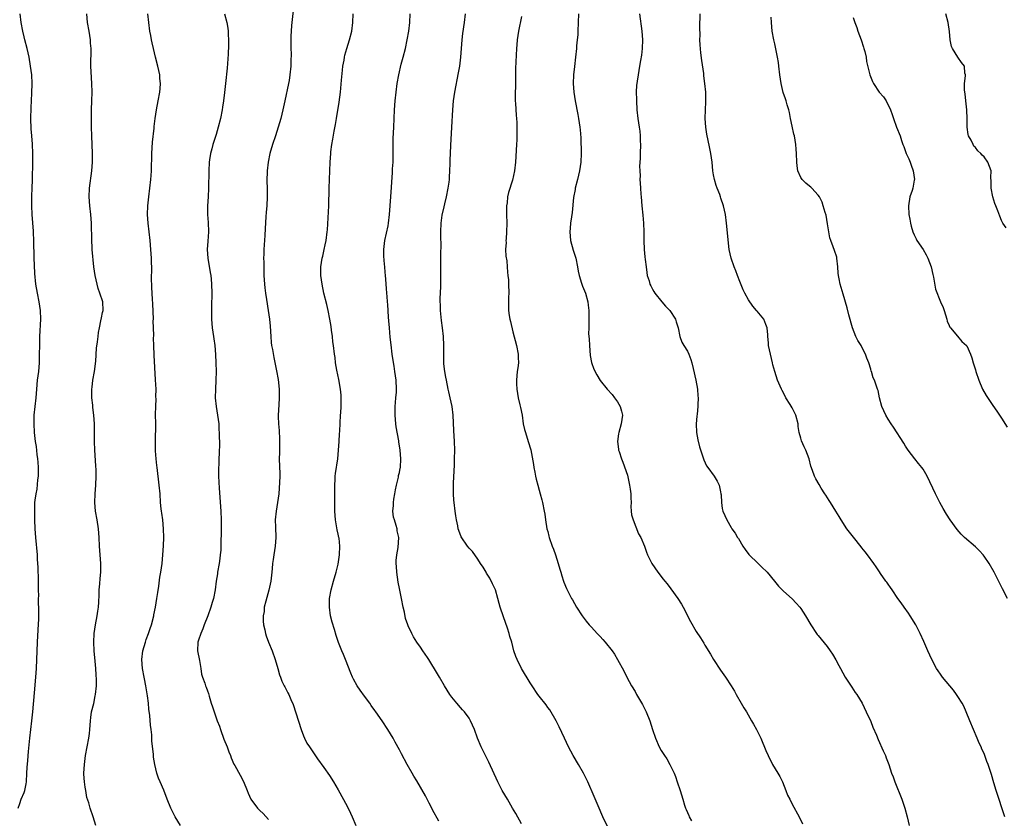
# Model space of a CAD drawing. Units: inches. Extents: x 2610000 to 2613000, y 1479000 to 1482000.
# Drawn here: x 2611202 to 2611428, y 1480495 to 1480678 of the extents above; entities that cross this region are included whole.
import ezdxf

# ---------------------------------------------------------------- set-up
doc = ezdxf.new("R2010")
doc.units = ezdxf.units.IN
doc.header["$MEASUREMENT"] = 0
doc.layers.add('LD26101479_10ft', color=60, linetype='Continuous')

msp = doc.modelspace()

# ---------------------------------------------------------------- linework, layer by layer
at = {"layer": 'LD26101479_10ft'}
for points, elevation in [([(2611264.84, 1480681), (2611264.35, 1480677), (2611264.31, 1480676.31), (2611264.2, 1480675), (2611264.16, 1480673.84), (2611264.15, 1480671), (2611264.17, 1480669.83), (2611264.09, 1480668.09), (2611264.09, 1480667), (2611263.93, 1480665), (2611263.72, 1480663.72), (2611263.6, 1480663), (2611262.76, 1480659), (2611262.3, 1480657), (2611261.8, 1480655), (2611261.26, 1480653), (2611260.64, 1480651), (2611259.96, 1480649), (2611259.34, 1480647), (2611258.9, 1480645), (2611258.68, 1480643), (2611258.66, 1480640.66), (2611258.73, 1480639), (2611258.73, 1480637), (2611258.6, 1480635), (2611258.47, 1480633.53), (2611258.42, 1480632.42), (2611258.22, 1480629.78), (2611258.16, 1480628.16), (2611257.96, 1480625), (2611257.91, 1480623.91), (2611257.9, 1480623), (2611257.92, 1480622.08), (2611257.91, 1480621), (2611257.96, 1480619), (2611258.09, 1480617), (2611258.19, 1480616.19), (2611258.31, 1480615), (2611258.52, 1480613.48), (2611258.94, 1480611), (2611259.24, 1480609), (2611259.39, 1480607.39), (2611259.52, 1480605), (2611259.64, 1480603.64), (2611259.73, 1480603), (2611259.91, 1480602.09), (2611260.2, 1480600.2), (2611260.86, 1480597.14), (2611261.21, 1480595.21), (2611261.42, 1480593), (2611261.42, 1480591.42), (2611261.43, 1480591), (2611261.35, 1480589.35), (2611261.26, 1480587), (2611261.26, 1480586.74), (2611261.32, 1480585), (2611261.46, 1480583.46), (2611261.53, 1480581.53), (2611261.54, 1480581), (2611261.5, 1480579.5), (2611261.51, 1480578.49), (2611261.47, 1480577), (2611261.59, 1480573.58), (2611261.58, 1480573), (2611261.55, 1480571.55), (2611261.35, 1480569), (2611261.08, 1480567), (2611260.73, 1480565), (2611260.55, 1480563), (2611260.64, 1480561.36), (2611260.72, 1480559), (2611260.52, 1480557), (2611260.2, 1480555), (2611260.05, 1480553.95), (2611259.95, 1480553), (2611259.86, 1480551.86), (2611259.76, 1480551), (2611259.66, 1480550.34), (2611259.53, 1480549), (2611259.11, 1480546.89), (2611258.38, 1480544.38), (2611258.03, 1480543), (2611257.98, 1480542.02), (2611257.77, 1480541), (2611257.78, 1480539.78), (2611257.9, 1480539), (2611258.17, 1480537.83), (2611258.31, 1480537), (2611258.46, 1480536.46), (2611258.98, 1480535), (2611259.82, 1480533), (2611260.55, 1480531), (2611261.12, 1480529), (2611261.52, 1480527.52), (2611261.74, 1480527), (2611262.05, 1480526.05), (2611262.63, 1480525), (2611262.74, 1480524.74), (2611263, 1480524.3), (2611263.41, 1480523.41), (2611263.65, 1480523), (2611264.14, 1480521.86), (2611264.69, 1480520.69), (2611266.47, 1480515), (2611267, 1480513.52), (2611267.23, 1480513), (2611267.83, 1480511.83), (2611268.37, 1480511), (2611269.44, 1480509.44), (2611270.27, 1480508.27), (2611271.7, 1480506.3), (2611273, 1480504.45), (2611273.92, 1480503), (2611275, 1480501.2), (2611277, 1480497.42), (2611277.79, 1480495.79), (2611278.16, 1480495), (2611279.02, 1480493)], 11180), ([(2611201.63, 1480497), (2611202, 1480498), (2611202.33, 1480499), (2611203, 1480500.58), (2611203.14, 1480501), (2611203.46, 1480502.54), (2611203.52, 1480503), (2611203.65, 1480505), (2611203.71, 1480506.29), (2611203.88, 1480507.88), (2611204.04, 1480509.96), (2611204.34, 1480513), (2611204.79, 1480517), (2611204.99, 1480519), (2611205.36, 1480523.36), (2611205.69, 1480527), (2611205.83, 1480529), (2611206.05, 1480535), (2611206.19, 1480537.81), (2611206.36, 1480540.36), (2611206.38, 1480542.38), (2611206.32, 1480544.32), (2611206.32, 1480545), (2611206.35, 1480545.65), (2611206.3, 1480547), (2611206.29, 1480550.29), (2611206.25, 1480551), (2611206.22, 1480552.22), (2611206.09, 1480553.91), (2611206.04, 1480555), (2611205.71, 1480559), (2611205.57, 1480561), (2611205.48, 1480563), (2611205.43, 1480565), (2611205.49, 1480567), (2611205.54, 1480567.54), (2611205.74, 1480569), (2611205.97, 1480570.04), (2611206.16, 1480572.16), (2611206.3, 1480573), (2611206.31, 1480574.31), (2611206.34, 1480575), (2611206.26, 1480576.26), (2611206.18, 1480577), (2611206.01, 1480577.99), (2611205.81, 1480579.81), (2611205.62, 1480581), (2611205.4, 1480583), (2611205.28, 1480585), (2611205.32, 1480587), (2611205.8, 1480591), (2611205.92, 1480593), (2611206.08, 1480595), (2611206.35, 1480597), (2611206.54, 1480599), (2611206.57, 1480601), (2611206.58, 1480603), (2611206.63, 1480605), (2611206.83, 1480609), (2611206.77, 1480611), (2611206.47, 1480613), (2611206.06, 1480615), (2611205.71, 1480617), (2611205.47, 1480619.47), (2611205.38, 1480621.38), (2611205.33, 1480623), (2611205.31, 1480623.31), (2611205.26, 1480626.74), (2611205.14, 1480629.14), (2611204.83, 1480633), (2611204.77, 1480635), (2611204.81, 1480637.19), (2611204.89, 1480639), (2611204.95, 1480640.95), (2611205.03, 1480645.03), (2611205.02, 1480647), (2611204.91, 1480649.09), (2611204.75, 1480651), (2611204.63, 1480652.63), (2611204.56, 1480655), (2611204.59, 1480657.41), (2611204.79, 1480660.79), (2611204.84, 1480663), (2611204.74, 1480665), (2611204.5, 1480667), (2611204.15, 1480669), (2611203.69, 1480671), (2611203.16, 1480673), (2611203, 1480673.69), (2611202.71, 1480675), (2611202.36, 1480677), (2611202.13, 1480679)], 11220), ([(2611219.47, 1480493), (2611218.84, 1480495), (2611218.17, 1480497), (2611217.83, 1480498.17), (2611217.41, 1480499.41), (2611217.12, 1480501), (2611217, 1480501.8), (2611216.85, 1480503), (2611216.72, 1480504.72), (2611216.71, 1480505), (2611216.81, 1480507), (2611217.11, 1480509), (2611217.49, 1480511), (2611217.84, 1480513), (2611217.96, 1480514.04), (2611218.05, 1480515), (2611218.19, 1480517), (2611218.26, 1480517.74), (2611218.47, 1480519), (2611218.95, 1480520.95), (2611219.32, 1480522.68), (2611219.4, 1480523), (2611219.57, 1480525), (2611219.57, 1480526.43), (2611219.51, 1480527.51), (2611219.45, 1480529), (2611219.32, 1480530.68), (2611219.08, 1480533), (2611218.96, 1480535), (2611219.06, 1480537), (2611219.39, 1480539), (2611219.78, 1480541), (2611219.89, 1480542.11), (2611220.04, 1480543), (2611220.13, 1480544.13), (2611220.17, 1480545.83), (2611220.24, 1480547), (2611220.36, 1480548.36), (2611220.43, 1480549.57), (2611220.56, 1480551), (2611220.56, 1480552.56), (2611220.56, 1480553), (2611220.3, 1480557), (2611220.22, 1480559), (2611220.06, 1480561), (2611219.74, 1480563), (2611219.37, 1480565), (2611219.19, 1480567), (2611219.27, 1480569), (2611219.45, 1480571), (2611219.52, 1480573), (2611219.49, 1480574.52), (2611219.42, 1480575.42), (2611219.21, 1480579), (2611219.15, 1480581), (2611219.16, 1480583.16), (2611219.12, 1480585), (2611218.96, 1480587), (2611218.76, 1480588.76), (2611218.72, 1480589.28), (2611218.56, 1480591), (2611218.53, 1480592.53), (2611218.55, 1480593), (2611218.61, 1480593.39), (2611218.77, 1480595), (2611219.11, 1480597), (2611219.42, 1480599.42), (2611219.62, 1480602.38), (2611219.81, 1480603.81), (2611219.94, 1480605), (2611220.07, 1480605.93), (2611220.25, 1480607), (2611220.6, 1480608.6), (2611220.71, 1480609.29), (2611221, 1480610.53), (2611221.09, 1480611), (2611221.05, 1480613), (2611220.39, 1480615), (2611220.01, 1480616.01), (2611219.71, 1480617), (2611219.28, 1480619), (2611219.01, 1480621), (2611218.61, 1480625), (2611218.6, 1480625.4), (2611218.49, 1480627), (2611218.44, 1480631), (2611218.28, 1480633), (2611218.05, 1480635), (2611217.92, 1480637), (2611218.02, 1480639), (2611218.54, 1480643), (2611218.68, 1480645), (2611218.68, 1480647), (2611218.52, 1480651), (2611218.47, 1480653), (2611218.44, 1480655), (2611218.48, 1480657), (2611218.56, 1480659), (2611218.59, 1480661), (2611218.49, 1480663), (2611218.34, 1480665.66), (2611218.31, 1480667), (2611218.34, 1480671), (2611218.25, 1480672.25), (2611218.22, 1480673), (2611217.91, 1480675), (2611217.57, 1480677), (2611217.35, 1480679)], 11210), ([(2611238.84, 1480493), (2611237.64, 1480495), (2611237.42, 1480495.42), (2611236.63, 1480497), (2611235.81, 1480499), (2611235, 1480501.07), (2611234.15, 1480503), (2611233.84, 1480503.84), (2611233.44, 1480505), (2611232.96, 1480507), (2611232.68, 1480508.68), (2611232.65, 1480509.35), (2611232.31, 1480512.31), (2611232.29, 1480513), (2611232.24, 1480513.76), (2611232.1, 1480515), (2611231.97, 1480515.97), (2611231.81, 1480518.19), (2611231.61, 1480519.61), (2611231.5, 1480521), (2611231.3, 1480522.7), (2611230.92, 1480525), (2611230.6, 1480526.6), (2611230.54, 1480527), (2611230.15, 1480529), (2611229.99, 1480531), (2611230.24, 1480533), (2611230.8, 1480535), (2611231, 1480535.6), (2611231.53, 1480537), (2611231.88, 1480538.12), (2611232.18, 1480539), (2611232.7, 1480541), (2611232.75, 1480541.25), (2611233.11, 1480543), (2611233.44, 1480545), (2611233.63, 1480546.37), (2611233.86, 1480547.86), (2611234.13, 1480549.87), (2611234.32, 1480551), (2611234.61, 1480553), (2611234.81, 1480555), (2611234.94, 1480557.06), (2611235.02, 1480558.98), (2611234.98, 1480561), (2611234.76, 1480563), (2611234.57, 1480564.57), (2611234.48, 1480565), (2611234.42, 1480565.58), (2611234.29, 1480567), (2611234.15, 1480569), (2611233.99, 1480571), (2611233.49, 1480575), (2611233.45, 1480575.45), (2611233.27, 1480577), (2611233.13, 1480578.87), (2611233.08, 1480581), (2611233.16, 1480585), (2611233.15, 1480587.15), (2611233.18, 1480589), (2611233.23, 1480590.77), (2611233.22, 1480591.22), (2611233.23, 1480593), (2611233.13, 1480595.13), (2611232.78, 1480600.78), (2611232.71, 1480603), (2611232.68, 1480604.68), (2611232.71, 1480605.29), (2611232.68, 1480607), (2611232.61, 1480608.61), (2611232.62, 1480609), (2611232.5, 1480612.5), (2611232.4, 1480613.6), (2611232.29, 1480616.29), (2611232.24, 1480617), (2611232.23, 1480617.77), (2611232.24, 1480621), (2611232.2, 1480621.8), (2611232.19, 1480623), (2611232.07, 1480625), (2611231.91, 1480627), (2611231.69, 1480629), (2611231.46, 1480631), (2611231.29, 1480633), (2611231.33, 1480635), (2611231.55, 1480637), (2611231.82, 1480639), (2611232.04, 1480641), (2611232.11, 1480641.89), (2611232.18, 1480643), (2611232.3, 1480647), (2611232.44, 1480649.56), (2611232.8, 1480652.8), (2611232.82, 1480653.18), (2611233.04, 1480654.96), (2611233.36, 1480657), (2611233.74, 1480659), (2611234.09, 1480661), (2611234.17, 1480661.83), (2611234.23, 1480663), (2611234.13, 1480664.13), (2611234.08, 1480665), (2611233.66, 1480667), (2611233.13, 1480669), (2611232.62, 1480671), (2611232.35, 1480672.35), (2611232.2, 1480673), (2611232.02, 1480673.98), (2611231.85, 1480675), (2611231.58, 1480677), (2611231.36, 1480679)], 11200), ([(2611248.94, 1480679), (2611249.45, 1480677), (2611249.67, 1480675.67), (2611249.73, 1480675), (2611249.74, 1480674.26), (2611249.81, 1480673), (2611249.81, 1480671.81), (2611249.73, 1480669.73), (2611249.5, 1480666.5), (2611249.18, 1480663), (2611248.92, 1480660.92), (2611248.66, 1480659), (2611248.44, 1480657.56), (2611248.37, 1480657), (2611247.98, 1480655), (2611247.48, 1480653), (2611247, 1480651.35), (2611246.25, 1480649), (2611246, 1480648), (2611245.73, 1480647), (2611245.52, 1480645.52), (2611245.43, 1480645), (2611245.31, 1480643), (2611245.25, 1480639), (2611245.17, 1480637), (2611245.06, 1480634.94), (2611245.05, 1480633), (2611245.18, 1480631.18), (2611245.25, 1480629), (2611245.11, 1480626.89), (2611244.95, 1480625), (2611245.07, 1480623), (2611245.68, 1480619.68), (2611245.78, 1480619), (2611245.84, 1480618.16), (2611245.97, 1480617), (2611246.01, 1480615), (2611245.94, 1480611.94), (2611245.94, 1480611), (2611245.97, 1480610.03), (2611245.98, 1480609), (2611246.04, 1480608.04), (2611246.13, 1480607), (2611246.43, 1480605), (2611246.52, 1480604.52), (2611246.73, 1480603), (2611246.9, 1480600.9), (2611246.96, 1480599), (2611246.98, 1480597), (2611246.94, 1480595), (2611246.84, 1480593), (2611246.82, 1480591), (2611247, 1480589), (2611247.35, 1480587), (2611247.6, 1480585), (2611247.66, 1480583.66), (2611247.69, 1480583), (2611247.75, 1480579.75), (2611247.74, 1480579), (2611247.7, 1480578.3), (2611247.66, 1480577), (2611247.61, 1480575.61), (2611247.57, 1480575), (2611247.56, 1480573), (2611247.63, 1480571.63), (2611247.68, 1480570.32), (2611248.07, 1480565), (2611248.15, 1480563), (2611248.14, 1480560.14), (2611248.07, 1480557.93), (2611248.08, 1480557), (2611248.06, 1480556.06), (2611247.96, 1480555), (2611247.82, 1480554.18), (2611247.68, 1480553), (2611247.34, 1480551), (2611247.32, 1480550.68), (2611247.04, 1480549), (2611246.76, 1480547), (2611246.38, 1480545), (2611246.12, 1480544.12), (2611245.82, 1480543), (2611245.08, 1480541), (2611244.29, 1480539), (2611243.96, 1480538.04), (2611243.5, 1480537), (2611243, 1480535.43), (2611242.85, 1480535), (2611242.76, 1480533), (2611243.2, 1480530.8), (2611243.52, 1480529), (2611243.68, 1480527.68), (2611243.9, 1480527), (2611244.39, 1480525.61), (2611244.58, 1480525), (2611244.71, 1480524.71), (2611245, 1480523.86), (2611245.24, 1480523.24), (2611245.4, 1480522.6), (2611245.89, 1480521), (2611246.18, 1480520.18), (2611246.53, 1480519), (2611247.27, 1480517), (2611247.75, 1480515.75), (2611248, 1480515), (2611248.8, 1480512.8), (2611249.51, 1480511), (2611249.9, 1480509.9), (2611250.29, 1480509), (2611250.46, 1480508.46), (2611251.07, 1480507.07), (2611251.27, 1480506.73), (2611252.51, 1480504.51), (2611253.21, 1480503.21), (2611253.81, 1480501.81), (2611254.09, 1480501), (2611254.38, 1480500.38), (2611254.95, 1480499), (2611256.46, 1480497), (2611257, 1480496.45), (2611257.75, 1480495.75), (2611259, 1480494.33)], 11190), ([(2611298.02, 1480493.98), (2611296.61, 1480496.61), (2611296.43, 1480497), (2611295.86, 1480498.14), (2611295, 1480499.8), (2611293, 1480503.25), (2611292.33, 1480504.33), (2611291.94, 1480505), (2611290.81, 1480507), (2611289.45, 1480509.45), (2611289, 1480510.33), (2611288.05, 1480512.05), (2611287.54, 1480513), (2611287, 1480513.98), (2611286.37, 1480515), (2611285.02, 1480517), (2611283.63, 1480519), (2611283.35, 1480519.35), (2611282.52, 1480520.52), (2611282.21, 1480521), (2611281, 1480522.59), (2611279.99, 1480523.99), (2611279.35, 1480525), (2611278.52, 1480526.52), (2611278.29, 1480527), (2611277.91, 1480527.91), (2611276.67, 1480531), (2611276.21, 1480532.21), (2611275.81, 1480533), (2611275.05, 1480534.95), (2611274.53, 1480536.53), (2611274.12, 1480537.88), (2611273.57, 1480539.57), (2611273.23, 1480541), (2611272.98, 1480543), (2611273.02, 1480545), (2611273.35, 1480547), (2611273.88, 1480549), (2611274.5, 1480551), (2611275, 1480552.9), (2611275.29, 1480555), (2611275.36, 1480557), (2611275.18, 1480558.82), (2611275.16, 1480559), (2611275, 1480559.73), (2611274.76, 1480560.76), (2611274.34, 1480563), (2611274.21, 1480565), (2611274.24, 1480565.76), (2611274.19, 1480571), (2611274.29, 1480572.29), (2611274.31, 1480573), (2611274.38, 1480573.62), (2611274.87, 1480577), (2611275.08, 1480579), (2611275.22, 1480581), (2611275.3, 1480582.7), (2611275.35, 1480583.35), (2611275.54, 1480587), (2611275.56, 1480587.56), (2611275.65, 1480589), (2611275.69, 1480590.31), (2611275.69, 1480591), (2611275.63, 1480591.63), (2611275.54, 1480593), (2611275.15, 1480595.15), (2611274.65, 1480597.35), (2611274.38, 1480599), (2611274.25, 1480600.25), (2611274.15, 1480601), (2611273.92, 1480603), (2611273.79, 1480603.79), (2611273.67, 1480605), (2611273.48, 1480606.52), (2611273.34, 1480607.34), (2611273.09, 1480609), (2611272.69, 1480611), (2611272.37, 1480612.37), (2611271.71, 1480615), (2611271.28, 1480617), (2611271.03, 1480619), (2611271.04, 1480621), (2611271.32, 1480623), (2611271.43, 1480623.43), (2611271.78, 1480625), (2611271.98, 1480626.02), (2611272.22, 1480627), (2611272.49, 1480629), (2611272.53, 1480629.47), (2611272.82, 1480635), (2611272.93, 1480639), (2611273.16, 1480645), (2611273.29, 1480647), (2611273.33, 1480647.33), (2611273.56, 1480649), (2611273.79, 1480650.21), (2611274.07, 1480652.07), (2611274.39, 1480653.61), (2611274.58, 1480655), (2611275.24, 1480658.76), (2611275.51, 1480661), (2611275.77, 1480663.77), (2611275.96, 1480666.04), (2611276.08, 1480667), (2611276.33, 1480668.33), (2611276.42, 1480669), (2611276.52, 1480669.48), (2611276.95, 1480671), (2611277.57, 1480673), (2611278.08, 1480675), (2611278.36, 1480677), (2611278.4, 1480679)], 11170), ([(2611317, 1480493.36), (2611315.71, 1480495.71), (2611314.95, 1480497), (2611313.74, 1480499), (2611312.58, 1480501), (2611311.6, 1480503), (2611309.51, 1480507.51), (2611308.49, 1480509.51), (2611307.76, 1480511), (2611306.93, 1480513), (2611306.21, 1480515), (2611305.32, 1480517), (2611305, 1480517.55), (2611303.92, 1480519), (2611303.49, 1480519.49), (2611303, 1480520.02), (2611302.13, 1480521), (2611301, 1480522.36), (2611300.58, 1480523), (2611299.36, 1480525), (2611298.2, 1480527), (2611297.77, 1480527.77), (2611295.73, 1480531), (2611295.46, 1480531.46), (2611294.37, 1480533), (2611293.82, 1480533.82), (2611293, 1480535), (2611292.25, 1480536.25), (2611291.83, 1480537), (2611291, 1480538.77), (2611290.91, 1480539), (2611290.44, 1480540.44), (2611290.14, 1480541.86), (2611289.87, 1480543), (2611289.48, 1480545), (2611289, 1480547.31), (2611288.73, 1480548.73), (2611288.41, 1480551), (2611288.37, 1480552.37), (2611288.29, 1480553), (2611288.28, 1480553.72), (2611288.43, 1480555), (2611288.72, 1480556.72), (2611288.86, 1480559), (2611288.53, 1480560.53), (2611288.47, 1480561), (2611288.29, 1480561.71), (2611287.85, 1480563), (2611287.67, 1480563.67), (2611287.52, 1480565), (2611287.66, 1480566.34), (2611287.65, 1480567), (2611287.75, 1480567.75), (2611287.98, 1480569), (2611288.11, 1480569.89), (2611288.34, 1480571), (2611288.77, 1480572.77), (2611288.82, 1480573.18), (2611289, 1480573.9), (2611289.17, 1480574.83), (2611289.23, 1480575), (2611289.35, 1480577), (2611289.18, 1480579), (2611288.9, 1480580.9), (2611288.88, 1480581.12), (2611288.3, 1480584.3), (2611288.2, 1480585), (2611288.03, 1480587), (2611288.07, 1480588.07), (2611288.07, 1480589), (2611288.11, 1480589.89), (2611288.22, 1480591), (2611288.31, 1480592.31), (2611288.33, 1480593), (2611288.25, 1480595), (2611287.98, 1480597), (2611287.79, 1480598.21), (2611287.56, 1480599.56), (2611287.38, 1480601), (2611287.1, 1480603.1), (2611286.89, 1480604.89), (2611286.72, 1480607), (2611286.62, 1480608.62), (2611286.53, 1480609.47), (2611286.35, 1480612.35), (2611286.27, 1480613), (2611286.2, 1480614.2), (2611286.1, 1480615), (2611286.05, 1480616.05), (2611285.95, 1480617), (2611285.86, 1480618.14), (2611285.81, 1480619), (2611285.76, 1480619.76), (2611285.65, 1480621), (2611285.58, 1480621.58), (2611285.43, 1480623.43), (2611285.44, 1480625), (2611285.62, 1480626.38), (2611285.66, 1480627), (2611286.4, 1480630.41), (2611286.52, 1480631), (2611286.76, 1480633), (2611287.06, 1480637), (2611287.42, 1480642.58), (2611287.46, 1480643.46), (2611287.55, 1480645), (2611287.57, 1480647.57), (2611287.56, 1480649), (2611287.6, 1480650.4), (2611287.74, 1480653), (2611287.82, 1480655), (2611287.92, 1480657), (2611288.07, 1480659), (2611288.24, 1480661), (2611288.48, 1480663), (2611288.84, 1480665), (2611289.43, 1480667.43), (2611289.86, 1480669), (2611290.37, 1480671), (2611290.8, 1480673), (2611291.14, 1480675), (2611291.37, 1480677), (2611291.5, 1480679)], 11160), ([(2611337.38, 1480491.38), (2611335.62, 1480495), (2611334.52, 1480497.48), (2611333.64, 1480499.64), (2611332.15, 1480503), (2611331.21, 1480505), (2611330.06, 1480507), (2611328.83, 1480509), (2611327.78, 1480511), (2611326.87, 1480513), (2611325.63, 1480515.63), (2611324.94, 1480516.94), (2611323.47, 1480519.47), (2611323, 1480520.06), (2611322.61, 1480520.61), (2611321, 1480522.61), (2611320.72, 1480523), (2611319.41, 1480525), (2611319, 1480525.66), (2611317.01, 1480529), (2611315.97, 1480531), (2611315.69, 1480531.69), (2611315.24, 1480533), (2611314.74, 1480535), (2611314.33, 1480536.33), (2611314.18, 1480537), (2611313.8, 1480538.2), (2611312.84, 1480540.84), (2611312.12, 1480543), (2611311.87, 1480543.87), (2611311.59, 1480545), (2611310.99, 1480547), (2611310.37, 1480548.37), (2611309.7, 1480549.7), (2611309, 1480550.82), (2611308.87, 1480551), (2611308.2, 1480552.2), (2611307.6, 1480553), (2611307, 1480554.01), (2611305.74, 1480555.74), (2611305, 1480556.55), (2611304.63, 1480557), (2611303.13, 1480559.13), (2611302.59, 1480560.59), (2611302.49, 1480561), (2611302.38, 1480561.62), (2611302.08, 1480563), (2611301.94, 1480563.94), (2611301.79, 1480565), (2611301.55, 1480567), (2611301.5, 1480567.5), (2611301.4, 1480569), (2611301.4, 1480571.4), (2611301.61, 1480575.61), (2611301.66, 1480577), (2611301.69, 1480579), (2611301.65, 1480581), (2611301.51, 1480583.51), (2611301.35, 1480587), (2611301.1, 1480589), (2611300.66, 1480591), (2611300.32, 1480592.32), (2611300.18, 1480593), (2611299.77, 1480595), (2611299.68, 1480595.68), (2611299.43, 1480597), (2611299.22, 1480598.78), (2611299.21, 1480599), (2611299.22, 1480599.22), (2611299.17, 1480601), (2611299.2, 1480603), (2611299.11, 1480605), (2611298.89, 1480607), (2611298.67, 1480608.67), (2611298.44, 1480611), (2611298.39, 1480612.39), (2611298.36, 1480613), (2611298.35, 1480613.65), (2611298.52, 1480616.52), (2611298.47, 1480617.53), (2611298.52, 1480619), (2611298.5, 1480621), (2611298.52, 1480621.48), (2611298.52, 1480624.52), (2611298.56, 1480625.44), (2611298.48, 1480628.48), (2611298.48, 1480629), (2611298.57, 1480631), (2611298.84, 1480632.84), (2611299.28, 1480634.72), (2611299.42, 1480635.42), (2611299.82, 1480637), (2611300.21, 1480639), (2611300.39, 1480640.39), (2611300.45, 1480641), (2611300.46, 1480641.54), (2611300.58, 1480643), (2611300.66, 1480644.66), (2611300.67, 1480645.33), (2611300.8, 1480648.8), (2611301.05, 1480653), (2611301.22, 1480657), (2611301.38, 1480659), (2611301.69, 1480661), (2611302.57, 1480665.43), (2611302.82, 1480667), (2611303.05, 1480669), (2611303.37, 1480673), (2611303.54, 1480674.46), (2611303.91, 1480677), (2611304.18, 1480679)], 11150), ([(2611317, 1480678.39), (2611316.3, 1480675), (2611315.99, 1480673), (2611315.89, 1480671.89), (2611315.83, 1480671), (2611315.59, 1480666.41), (2611315.59, 1480665), (2611315.61, 1480663.61), (2611315.55, 1480659.55), (2611315.55, 1480659), (2611315.61, 1480658.39), (2611315.77, 1480655.77), (2611315.86, 1480655), (2611315.91, 1480654.09), (2611315.93, 1480653), (2611315.89, 1480651.89), (2611315.91, 1480651), (2611315.89, 1480650.11), (2611315.82, 1480649), (2611315.62, 1480645), (2611315.41, 1480643), (2611314.89, 1480640.89), (2611313.98, 1480638.02), (2611313.78, 1480637), (2611313.67, 1480635.67), (2611313.56, 1480635), (2611313.55, 1480634.45), (2611313.55, 1480633), (2611313.62, 1480631), (2611313.58, 1480629), (2611313.44, 1480627.44), (2611313.42, 1480627), (2611313.44, 1480626.56), (2611313.34, 1480625), (2611313.42, 1480623.42), (2611313.61, 1480622.39), (2611313.73, 1480621), (2611313.78, 1480619.78), (2611313.89, 1480619), (2611313.98, 1480618.02), (2611314.03, 1480617), (2611314.06, 1480615), (2611313.99, 1480614.01), (2611313.97, 1480613), (2611314.04, 1480612.04), (2611314.02, 1480611), (2611314.17, 1480609.83), (2611314.34, 1480609), (2611314.47, 1480608.47), (2611315, 1480606.12), (2611315.82, 1480603), (2611316.24, 1480601), (2611316.22, 1480600.22), (2611316.3, 1480599), (2611316.17, 1480597.83), (2611316.01, 1480597), (2611315.82, 1480595), (2611315.84, 1480594.16), (2611315.91, 1480593), (2611316.22, 1480591), (2611316.62, 1480589.38), (2611316.78, 1480588.78), (2611317.11, 1480587), (2611317.4, 1480585), (2611317.71, 1480583.71), (2611317.87, 1480583), (2611318.52, 1480581), (2611319.09, 1480579.09), (2611319.74, 1480575.74), (2611319.84, 1480575), (2611320.05, 1480573.95), (2611320.22, 1480573), (2611320.32, 1480572.32), (2611320.7, 1480571), (2611321, 1480569.82), (2611321.26, 1480569), (2611321.61, 1480567.61), (2611321.78, 1480567), (2611322.18, 1480565), (2611322.3, 1480564.3), (2611322.48, 1480563), (2611322.82, 1480561), (2611323, 1480560.38), (2611323.28, 1480559.28), (2611323.34, 1480559), (2611324.03, 1480557), (2611324.3, 1480556.3), (2611324.76, 1480555), (2611325.4, 1480553), (2611325.74, 1480551.74), (2611326, 1480551), (2611326.2, 1480550.2), (2611326.63, 1480549), (2611326.72, 1480548.72), (2611327.29, 1480547.29), (2611328.48, 1480545), (2611328.68, 1480544.68), (2611329.62, 1480543), (2611330.89, 1480541), (2611331.81, 1480539.81), (2611332.47, 1480539), (2611333, 1480538.4), (2611334.32, 1480537), (2611334.66, 1480536.66), (2611335, 1480536.28), (2611335.63, 1480535.63), (2611336.15, 1480535), (2611337.73, 1480533), (2611338.27, 1480532.27), (2611339.01, 1480531), (2611340.4, 1480528.4), (2611341.11, 1480527), (2611342.22, 1480525), (2611343, 1480523.67), (2611343.37, 1480523), (2611344.69, 1480520.69), (2611345.57, 1480519), (2611346.38, 1480517), (2611347.01, 1480515.01), (2611347.7, 1480513), (2611348.56, 1480511), (2611349, 1480510.18), (2611349.47, 1480509.47), (2611349.75, 1480509), (2611350.28, 1480508.28), (2611350.99, 1480507), (2611351.94, 1480505), (2611352.25, 1480504.25), (2611352.68, 1480503), (2611353.34, 1480501), (2611353.92, 1480499), (2611354.32, 1480497.68), (2611354.55, 1480497), (2611354.69, 1480496.69), (2611355, 1480495.96), (2611355.31, 1480495.31), (2611355.42, 1480495), (2611355.94, 1480494.06)], 11140), ([(2611330.06, 1480679), (2611330, 1480677), (2611329.91, 1480675), (2611329.86, 1480674.14), (2611329.77, 1480673), (2611329.62, 1480671.62), (2611329.58, 1480671), (2611329.36, 1480669), (2611329.11, 1480666.89), (2611328.9, 1480665), (2611328.82, 1480663), (2611328.95, 1480661), (2611329.25, 1480659), (2611329.87, 1480655.87), (2611330.06, 1480655), (2611330.36, 1480653), (2611330.42, 1480652.42), (2611330.55, 1480650.55), (2611330.67, 1480647), (2611330.6, 1480645), (2611330.3, 1480643), (2611329.81, 1480641), (2611329.29, 1480639), (2611329.25, 1480638.75), (2611328.91, 1480636.91), (2611328.57, 1480633.43), (2611328.42, 1480632.42), (2611328.23, 1480631), (2611328.14, 1480629.86), (2611328.09, 1480629), (2611328.23, 1480627), (2611328.79, 1480624.79), (2611329.4, 1480623), (2611329.85, 1480621), (2611329.98, 1480619.98), (2611330.18, 1480619), (2611330.74, 1480617.26), (2611330.81, 1480617), (2611331, 1480616.57), (2611331.63, 1480615), (2611332.21, 1480613), (2611332.25, 1480612.25), (2611332.43, 1480611), (2611332.45, 1480609.55), (2611332.42, 1480609), (2611332.45, 1480608.45), (2611332.39, 1480607), (2611332.36, 1480605.64), (2611332.51, 1480604.51), (2611332.53, 1480603), (2611332.7, 1480600.7), (2611333.06, 1480599.06), (2611333.58, 1480597.58), (2611334.23, 1480596.23), (2611335, 1480594.92), (2611336.58, 1480593), (2611337.74, 1480591.74), (2611338.31, 1480591), (2611339, 1480590.04), (2611339.59, 1480589), (2611339.89, 1480587.89), (2611340.11, 1480587), (2611339.85, 1480585), (2611339.28, 1480583), (2611339.23, 1480582.77), (2611339, 1480581), (2611339.25, 1480579.25), (2611339.25, 1480579), (2611339.33, 1480578.67), (2611339.9, 1480577), (2611340.24, 1480576.24), (2611341.25, 1480573.25), (2611341.77, 1480571), (2611341.91, 1480570.09), (2611342.05, 1480569), (2611342.04, 1480568.04), (2611342.09, 1480567), (2611342.05, 1480566.05), (2611342.13, 1480565), (2611342.21, 1480564.21), (2611342.55, 1480563), (2611343.83, 1480559.83), (2611344.3, 1480559), (2611345.16, 1480557), (2611345.6, 1480555.6), (2611345.86, 1480555), (2611346.87, 1480553), (2611348.24, 1480551), (2611349.46, 1480549.46), (2611349.8, 1480549), (2611350.36, 1480548.36), (2611351.23, 1480547.23), (2611352.82, 1480545), (2611353.67, 1480543.67), (2611354.06, 1480543), (2611355.72, 1480539.72), (2611357, 1480537.44), (2611357.97, 1480535.97), (2611358.75, 1480534.75), (2611359, 1480534.32), (2611360.27, 1480532.27), (2611361.01, 1480531), (2611362.59, 1480528.59), (2611363.7, 1480527), (2611365.01, 1480525.01), (2611365.77, 1480523.77), (2611366.18, 1480523), (2611367.33, 1480521), (2611367.96, 1480519.96), (2611368.52, 1480519), (2611369.72, 1480517), (2611370.18, 1480516.18), (2611370.84, 1480515), (2611371.81, 1480513), (2611373, 1480510.17), (2611373.52, 1480509), (2611374.53, 1480507), (2611375.71, 1480505), (2611376.2, 1480504.2), (2611376.76, 1480503), (2611377.59, 1480501), (2611377.97, 1480499.97), (2611378.44, 1480499), (2611379, 1480497.87), (2611380.61, 1480495), (2611381.4, 1480493.4)], 11130), ([(2611344, 1480679), (2611344.59, 1480675), (2611344.73, 1480673), (2611344.64, 1480671), (2611344.47, 1480669.53), (2611344.25, 1480668.25), (2611344.06, 1480667), (2611343.71, 1480665), (2611343.51, 1480663.51), (2611343.42, 1480663), (2611343.37, 1480662.63), (2611343.28, 1480661), (2611343.31, 1480659.31), (2611343.3, 1480659), (2611343.44, 1480657), (2611343.68, 1480655), (2611343.97, 1480653), (2611344.08, 1480652.08), (2611344.19, 1480651), (2611344.2, 1480649.8), (2611344.23, 1480649), (2611344.17, 1480647), (2611344.16, 1480645.84), (2611344.05, 1480644.05), (2611344.08, 1480643), (2611344.15, 1480641.85), (2611344.13, 1480641), (2611344.15, 1480640.15), (2611344.26, 1480639), (2611344.35, 1480637.65), (2611344.38, 1480637), (2611344.56, 1480635), (2611344.82, 1480632.82), (2611344.97, 1480631), (2611345.01, 1480629), (2611345.02, 1480627), (2611345.11, 1480625), (2611345.27, 1480623.27), (2611345.35, 1480622.65), (2611345.52, 1480621), (2611345.69, 1480619.69), (2611345.82, 1480619), (2611346.21, 1480617.79), (2611346.43, 1480617), (2611346.61, 1480616.61), (2611347, 1480615.89), (2611347.34, 1480615.34), (2611347.56, 1480615), (2611349.11, 1480613), (2611349.98, 1480611.98), (2611351, 1480610.98), (2611352.24, 1480609), (2611352.43, 1480608.43), (2611352.85, 1480607), (2611353.3, 1480605), (2611353.75, 1480603.75), (2611354.22, 1480603), (2611355, 1480601.71), (2611355.34, 1480601), (2611355.79, 1480599.79), (2611356, 1480599), (2611356.29, 1480597.71), (2611356.95, 1480595), (2611357.32, 1480593), (2611357.42, 1480591.42), (2611357.47, 1480591), (2611357.4, 1480589.4), (2611357.4, 1480589), (2611357.21, 1480587.21), (2611357.2, 1480586.8), (2611357.01, 1480585), (2611357.05, 1480583.05), (2611357.36, 1480581.36), (2611357.79, 1480579.79), (2611358.79, 1480576.79), (2611359.41, 1480575.41), (2611359.67, 1480575), (2611361.13, 1480573), (2611361.85, 1480571.85), (2611362.29, 1480571), (2611362.56, 1480569.44), (2611362.68, 1480569), (2611362.72, 1480568.72), (2611362.78, 1480567), (2611363, 1480565.66), (2611363.13, 1480565), (2611364.01, 1480563), (2611365, 1480561.3), (2611365.2, 1480561), (2611365.98, 1480559.98), (2611366.52, 1480559), (2611366.72, 1480558.72), (2611367.68, 1480557), (2611368.22, 1480556.22), (2611369.06, 1480555.06), (2611371.19, 1480553), (2611372.14, 1480552.14), (2611373.16, 1480551.16), (2611373.31, 1480551), (2611374.97, 1480549), (2611375.85, 1480547.85), (2611377, 1480546.71), (2611379, 1480544.93), (2611379.94, 1480543.94), (2611380.76, 1480543), (2611381, 1480542.68), (2611382.09, 1480541), (2611383.28, 1480539), (2611384.61, 1480537), (2611384.77, 1480536.77), (2611385, 1480536.51), (2611385.66, 1480535.66), (2611387, 1480534.03), (2611387.72, 1480533), (2611388.23, 1480532.23), (2611389, 1480530.94), (2611389.69, 1480529.69), (2611390.05, 1480529), (2611391.16, 1480527), (2611392.65, 1480524.65), (2611393.46, 1480523.46), (2611393.8, 1480523), (2611395.03, 1480521), (2611396, 1480519), (2611397, 1480516.85), (2611397.53, 1480515.53), (2611398.31, 1480513.69), (2611398.7, 1480512.7), (2611399.9, 1480510.1), (2611400.37, 1480509), (2611400.53, 1480508.53), (2611401.13, 1480507), (2611401.81, 1480505), (2611402.15, 1480504.15), (2611402.54, 1480503), (2611404.13, 1480499), (2611404.83, 1480497), (2611405.39, 1480495), (2611405.82, 1480493)], 11120), ([(2611427.75, 1480495), (2611425.78, 1480501), (2611425.21, 1480502.78), (2611424.66, 1480504.66), (2611423.9, 1480507), (2611423.65, 1480507.65), (2611423.19, 1480509), (2611423, 1480509.47), (2611422.5, 1480510.5), (2611422.33, 1480511), (2611421.88, 1480511.88), (2611421.44, 1480513), (2611420.57, 1480515), (2611419.76, 1480517), (2611418.91, 1480519), (2611418.31, 1480520.31), (2611417.93, 1480521), (2611417, 1480522.54), (2611416.69, 1480523), (2611415.98, 1480523.98), (2611413.47, 1480527), (2611413, 1480527.65), (2611412.45, 1480528.45), (2611412.12, 1480529), (2611411, 1480531.06), (2611410.1, 1480533), (2611409.17, 1480535.17), (2611408.36, 1480537), (2611407.31, 1480539), (2611406.04, 1480541), (2611405.63, 1480541.63), (2611404.64, 1480543), (2611403.99, 1480543.99), (2611403.26, 1480545), (2611401.89, 1480547), (2611401.55, 1480547.55), (2611401, 1480548.29), (2611400.71, 1480548.71), (2611400.47, 1480549), (2611399.28, 1480550.72), (2611399, 1480551.14), (2611398.28, 1480552.28), (2611397.76, 1480553), (2611396.31, 1480555), (2611395.73, 1480555.73), (2611395, 1480556.6), (2611394.83, 1480556.83), (2611393.03, 1480559.03), (2611391.56, 1480561), (2611390.21, 1480563), (2611389.77, 1480563.77), (2611388.98, 1480565.02), (2611387.76, 1480567), (2611387.49, 1480567.49), (2611386.71, 1480568.71), (2611386.51, 1480569), (2611385.69, 1480570.31), (2611385.16, 1480571.16), (2611384.43, 1480572.43), (2611384.15, 1480573), (2611383.69, 1480574.31), (2611383.29, 1480575.29), (2611382.87, 1480577), (2611382.15, 1480579), (2611381.75, 1480579.75), (2611381.16, 1480581.16), (2611381, 1480581.77), (2611380.64, 1480583), (2611380.42, 1480584.42), (2611380.35, 1480585), (2611379.82, 1480587), (2611379, 1480588.69), (2611378.56, 1480589.44), (2611377.58, 1480591), (2611377, 1480592.16), (2611376.69, 1480592.69), (2611376.54, 1480593), (2611375.67, 1480595), (2611375, 1480597), (2611374.58, 1480598.58), (2611374.51, 1480599), (2611374.03, 1480601), (2611373.62, 1480603), (2611373.58, 1480603.58), (2611373.43, 1480605), (2611373.42, 1480605.42), (2611373.26, 1480607), (2611373, 1480607.76), (2611372.48, 1480609), (2611371, 1480610.8), (2611370.86, 1480611), (2611369.96, 1480611.96), (2611369, 1480613.47), (2611368.13, 1480615), (2611367.76, 1480615.76), (2611367, 1480617.62), (2611366.5, 1480619), (2611366.07, 1480620.07), (2611365.73, 1480621), (2611365.03, 1480623), (2611364.61, 1480625), (2611363.97, 1480631), (2611363.74, 1480633), (2611363.3, 1480635), (2611362.7, 1480636.7), (2611362.62, 1480637), (2611362.43, 1480637.57), (2611361.86, 1480639), (2611361.63, 1480639.63), (2611361.2, 1480641), (2611361, 1480642.1), (2611360.81, 1480643), (2611360.66, 1480645), (2611360.39, 1480647), (2611360.12, 1480648.12), (2611359.67, 1480650.33), (2611359.51, 1480651), (2611359.43, 1480651.43), (2611359.22, 1480653), (2611359.1, 1480655), (2611359.13, 1480657), (2611359.21, 1480658.79), (2611359.23, 1480659), (2611359.21, 1480661), (2611359.03, 1480662.97), (2611358.76, 1480664.76), (2611358.73, 1480665.27), (2611358.28, 1480668.28), (2611358.06, 1480670.06), (2611357.89, 1480671.89), (2611357.88, 1480673), (2611357.92, 1480674.08), (2611357.86, 1480675.86), (2611357.9, 1480679)], 11110), ([(2611428.38, 1480545), (2611427.24, 1480547.24), (2611425.29, 1480551), (2611424.16, 1480553), (2611423, 1480554.68), (2611422.74, 1480555), (2611421.93, 1480555.93), (2611421, 1480556.81), (2611418.53, 1480559), (2611417.75, 1480559.75), (2611416.81, 1480560.81), (2611415.21, 1480563), (2611414.34, 1480564.34), (2611413.61, 1480565.6), (2611412.85, 1480567), (2611412.21, 1480568.21), (2611411.85, 1480569), (2611409.92, 1480573), (2611409, 1480574.62), (2611408.74, 1480575), (2611407.97, 1480575.97), (2611407.1, 1480577), (2611405.56, 1480579), (2611405, 1480579.87), (2611404.59, 1480580.59), (2611402.25, 1480584.25), (2611401.73, 1480585), (2611401, 1480586.12), (2611400.49, 1480587), (2611399.59, 1480589), (2611399.06, 1480591), (2611398.68, 1480592.68), (2611398.59, 1480593), (2611397.88, 1480595), (2611397.6, 1480595.6), (2611397.17, 1480597), (2611397.12, 1480597.12), (2611397, 1480597.55), (2611396.56, 1480599), (2611396.09, 1480600.09), (2611395.83, 1480601), (2611395, 1480602.62), (2611394.79, 1480603), (2611394.09, 1480604.09), (2611393.61, 1480605), (2611392.8, 1480607), (2611391.97, 1480610.03), (2611391.6, 1480611.6), (2611390.71, 1480614.71), (2611389.98, 1480617), (2611389.77, 1480618.23), (2611389.59, 1480619), (2611389.52, 1480619.52), (2611389.49, 1480621), (2611389.27, 1480623), (2611389.22, 1480623.22), (2611388.73, 1480624.73), (2611388.41, 1480625.59), (2611387.84, 1480627), (2611387.63, 1480627.63), (2611387.38, 1480629), (2611387.13, 1480630.87), (2611386.8, 1480632.8), (2611386.58, 1480633.42), (2611386.15, 1480635), (2611385.85, 1480635.85), (2611385.25, 1480637), (2611385, 1480637.41), (2611383.54, 1480639), (2611383.25, 1480639.25), (2611383, 1480639.49), (2611382.15, 1480640.15), (2611381.29, 1480641), (2611381, 1480641.45), (2611380.34, 1480643), (2611380.13, 1480644.13), (2611380.06, 1480645), (2611380.01, 1480647), (2611379.96, 1480647.96), (2611379.88, 1480649), (2611379.51, 1480651), (2611379.41, 1480651.41), (2611379, 1480653.22), (2611378.64, 1480655), (2611378.39, 1480656.39), (2611378.23, 1480657), (2611377.89, 1480658.11), (2611377.64, 1480659), (2611377.46, 1480659.46), (2611376.94, 1480660.94), (2611376.46, 1480663), (2611376.2, 1480665), (2611375.99, 1480667), (2611375.85, 1480667.85), (2611375.68, 1480669), (2611375, 1480672.12), (2611374.78, 1480673), (2611374.45, 1480675), (2611374.26, 1480677), (2611374.2, 1480678.2)], 11100), ([(2611393, 1480678.1), (2611393.36, 1480677), (2611393.84, 1480675.84), (2611394.08, 1480675), (2611394.81, 1480673), (2611395.34, 1480671.34), (2611395.46, 1480671), (2611395.65, 1480670.35), (2611395.95, 1480669), (2611396.08, 1480668.08), (2611396.78, 1480665), (2611397.43, 1480663.43), (2611397.63, 1480663), (2611398.97, 1480661), (2611399.91, 1480659.91), (2611400.55, 1480659), (2611401.57, 1480657), (2611401.92, 1480655.92), (2611402.2, 1480655), (2611402.94, 1480653), (2611403.72, 1480651), (2611404.03, 1480649.97), (2611404.38, 1480649), (2611404.57, 1480648.57), (2611405.1, 1480647), (2611405.71, 1480645.71), (2611406.02, 1480645), (2611406.27, 1480644.27), (2611406.77, 1480643), (2611407.02, 1480641), (2611407, 1480640.88), (2611406.66, 1480639), (2611406.48, 1480638.48), (2611406.01, 1480637), (2611405.64, 1480635), (2611405.74, 1480633), (2611405.95, 1480631.95), (2611406.1, 1480631), (2611406.31, 1480630.31), (2611406.63, 1480629), (2611407, 1480628.29), (2611407.41, 1480627.41), (2611407.58, 1480627), (2611409, 1480624.97), (2611409.75, 1480623.75), (2611410.13, 1480623), (2611410.84, 1480621), (2611411.21, 1480619.21), (2611411.36, 1480618.64), (2611411.86, 1480615.86), (2611413, 1480613), (2611413.64, 1480611.64), (2611413.87, 1480611), (2611414.45, 1480609), (2611414.56, 1480608.56), (2611415, 1480607.58), (2611415.17, 1480607.17), (2611415.28, 1480607), (2611416.89, 1480605.11), (2611417.88, 1480603.88), (2611418.95, 1480603), (2611419, 1480602.93), (2611419.89, 1480601), (2611420.17, 1480600.17), (2611420.48, 1480599), (2611421, 1480597.36), (2611421.09, 1480597), (2611421.77, 1480595), (2611422.65, 1480593), (2611423.49, 1480591.49), (2611425, 1480589.23), (2611425.93, 1480587.93), (2611426.55, 1480587), (2611427, 1480586.3), (2611428.25, 1480584.25)], 11090), ([(2611428.08, 1480629.92), (2611427.29, 1480631), (2611427.18, 1480631.18), (2611427, 1480631.6), (2611426.59, 1480632.59), (2611426.15, 1480633.85), (2611425.69, 1480635), (2611425.47, 1480635.47), (2611424.97, 1480637.03), (2611424.6, 1480639), (2611424.63, 1480640.63), (2611424.57, 1480641.43), (2611424.58, 1480643), (2611423.87, 1480645), (2611423, 1480646.21), (2611422.57, 1480646.57), (2611422.24, 1480647), (2611421.55, 1480647.55), (2611421, 1480648.31), (2611420.66, 1480648.66), (2611420.47, 1480649), (2611420.01, 1480649.99), (2611419.45, 1480651), (2611419.35, 1480651.35), (2611419.11, 1480653), (2611419.11, 1480654.89), (2611419.03, 1480657), (2611418.77, 1480659), (2611418.62, 1480660.62), (2611418.54, 1480661), (2611418.47, 1480661.53), (2611418.53, 1480663), (2611418.75, 1480664.75), (2611418.71, 1480665), (2611418.61, 1480665.39), (2611418.47, 1480667), (2611417.82, 1480667.82), (2611417, 1480669.04), (2611415.76, 1480671), (2611415.49, 1480671.49), (2611415.24, 1480673), (2611415.06, 1480674.94), (2611414.77, 1480677), (2611414.24, 1480679)], 11080)]:
    msp.add_lwpolyline(points, dxfattribs=dict(at, elevation=elevation))

doc.saveas('drawing.dxf')
